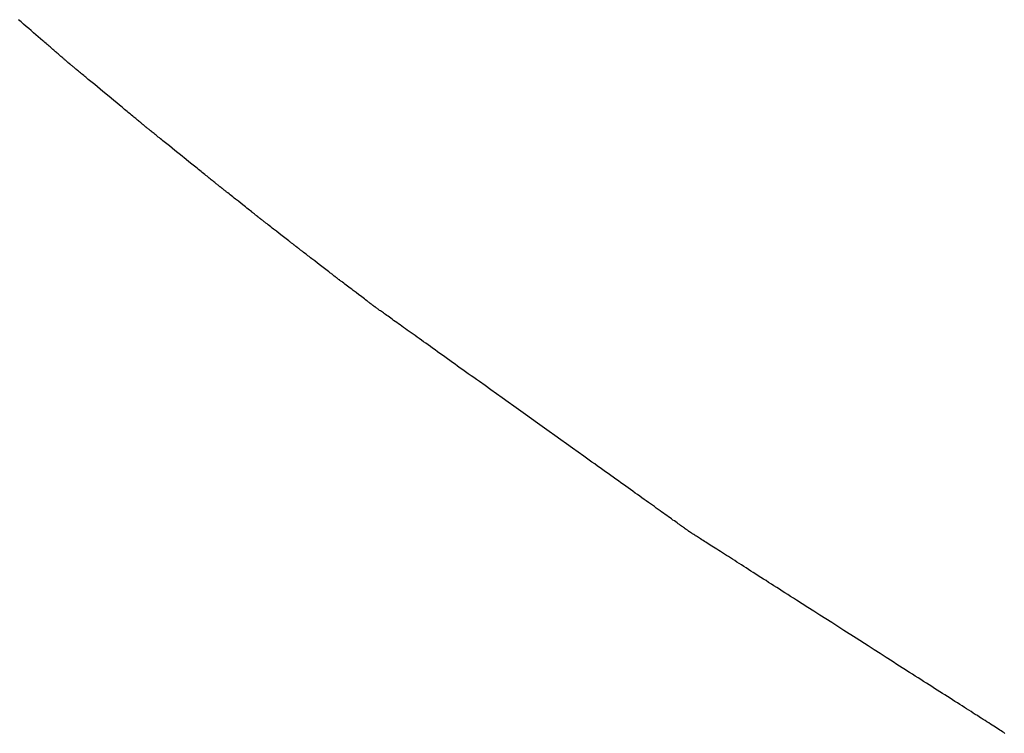
# Model space of a CAD drawing. Extents: x 40172 to 41231, y -14445 to -13988.
# Drawn here: x 40175 to 40176, y -14412 to -14411 of the extents above; entities that cross this region are included whole.
import ezdxf

# ---------------------------------------------------------------- set-up
doc = ezdxf.new("R2010")
doc.units = 0
doc.header["$MEASUREMENT"] = 0
doc.layers.add('VTCONT', color=1, linetype='CONTINUOUS')

# ---------------------------------------------------------------- blocks, each defined once
blk = doc.blocks.new('1')
at = {"layer": 'VTCONT'}
for p, q in [((40174.7322, -14411.2055), (40174.7295, -14411.2031)), ((40174.7349, -14411.2078), (40174.7322, -14411.2055)), ((40174.7375, -14411.2101), (40174.7349, -14411.2078)), ((40174.7402, -14411.2123), (40174.7375, -14411.2101)), ((40174.7427, -14411.2145), (40174.7402, -14411.2123)), ((40174.7453, -14411.2167), (40174.7427, -14411.2145)), ((40174.7477, -14411.2189), (40174.7453, -14411.2167)), ((40174.7502, -14411.2209), (40174.7477, -14411.2189)), ((40174.7525, -14411.223), (40174.7502, -14411.2209)), ((40174.7548, -14411.225), (40174.7525, -14411.223)), ((40174.756, -14411.2259), (40174.7548, -14411.225)), ((40174.7571, -14411.2269), (40174.756, -14411.2259)), ((40174.7582, -14411.2279), (40174.7571, -14411.2269)), ((40174.7593, -14411.2288), (40174.7582, -14411.2279)), ((40174.7603, -14411.2297), (40174.7593, -14411.2288)), ((40174.7614, -14411.2306), (40174.7603, -14411.2297)), ((40174.7624, -14411.2315), (40174.7614, -14411.2306)), ((40174.7634, -14411.2323), (40174.7624, -14411.2315)), ((40174.7644, -14411.2332), (40174.7634, -14411.2323)), ((40174.7654, -14411.234), (40174.7644, -14411.2332)), ((40174.7663, -14411.2348), (40174.7654, -14411.234)), ((40174.7672, -14411.2356), (40174.7663, -14411.2348)), ((40174.7681, -14411.2364), (40174.7672, -14411.2356)), ((40174.769, -14411.2372), (40174.7681, -14411.2364)), ((40174.7699, -14411.2379), (40174.769, -14411.2372)), ((40174.7707, -14411.2386), (40174.7699, -14411.2379)), ((40174.7715, -14411.2394), (40174.7707, -14411.2386)), ((40174.7723, -14411.24), (40174.7715, -14411.2394)), ((40174.7731, -14411.2407), (40174.7723, -14411.24)), ((40174.7738, -14411.2413), (40174.7731, -14411.2407)), ((40174.7745, -14411.242), (40174.7738, -14411.2413)), ((40174.7752, -14411.2425), (40174.7745, -14411.242)), ((40174.7759, -14411.2431), (40174.7752, -14411.2425)), ((40174.7765, -14411.2437), (40174.7759, -14411.2431)), ((40174.7772, -14411.2442), (40174.7765, -14411.2437)), ((40174.7777, -14411.2447), (40174.7772, -14411.2442)), ((40174.7783, -14411.2452), (40174.7777, -14411.2447)), ((40174.7788, -14411.2457), (40174.7783, -14411.2452)), ((40174.7793, -14411.2461), (40174.7788, -14411.2457)), ((40174.7798, -14411.2465), (40174.7793, -14411.2461)), ((40174.7803, -14411.2469), (40174.7798, -14411.2465)), ((40174.7807, -14411.2472), (40174.7803, -14411.2469)), ((40174.7811, -14411.2476), (40174.7807, -14411.2472)), ((40174.7814, -14411.2479), (40174.7811, -14411.2476)), ((40174.7817, -14411.2482), (40174.7814, -14411.2479)), ((40174.782, -14411.2484), (40174.7817, -14411.2482)), ((40174.7823, -14411.2486), (40174.782, -14411.2484)), ((40174.7825, -14411.2488), (40174.7823, -14411.2486)), ((40174.7827, -14411.249), (40174.7825, -14411.2488)), ((40174.7829, -14411.2491), (40174.7827, -14411.249)), ((40174.783, -14411.2492), (40174.7829, -14411.2491)), ((40174.7831, -14411.2493), (40174.783, -14411.2492)), ((40174.7832, -14411.2494), (40174.7831, -14411.2493)), ((40174.7832, -14411.2494), (40174.7832, -14411.2494)), ((40174.7833, -14411.2495), (40174.7832, -14411.2494)), ((40174.7832, -14411.2494), (40174.7832, -14411.2494)), ((40174.7832, -14411.2494), (40174.7832, -14411.2494)), ((40174.7834, -14411.2496), (40174.7833, -14411.2495)), ((40174.7833, -14411.2495), (40174.7833, -14411.2495)), ((40174.7835, -14411.2496), (40174.7834, -14411.2496)), ((40174.7836, -14411.2497), (40174.7835, -14411.2496)), ((40174.7837, -14411.2498), (40174.7836, -14411.2497)), ((40174.784, -14411.2501), (40174.7837, -14411.2498)), ((40174.7844, -14411.2504), (40174.784, -14411.2501)), ((40174.7848, -14411.2507), (40174.7844, -14411.2504)), ((40174.7853, -14411.2511), (40174.7848, -14411.2507)), ((40174.7858, -14411.2516), (40174.7853, -14411.2511)), ((40174.7864, -14411.2521), (40174.7858, -14411.2516)), ((40174.7871, -14411.2526), (40174.7864, -14411.2521)), ((40174.7878, -14411.2532), (40174.7871, -14411.2526)), ((40174.7886, -14411.2539), (40174.7878, -14411.2532)), ((40174.7894, -14411.2545), (40174.7886, -14411.2539)), ((40174.7902, -14411.2552), (40174.7894, -14411.2545)), ((40174.7911, -14411.256), (40174.7902, -14411.2552)), ((40174.7921, -14411.2568), (40174.7911, -14411.256)), ((40174.7931, -14411.2576), (40174.7921, -14411.2568)), ((40174.7941, -14411.2584), (40174.7931, -14411.2576)), ((40174.7951, -14411.2593), (40174.7941, -14411.2584)), ((40174.7962, -14411.2602), (40174.7951, -14411.2593)), ((40174.7974, -14411.2612), (40174.7962, -14411.2602)), ((40174.7986, -14411.2621), (40174.7974, -14411.2612)), ((40174.7998, -14411.2631), (40174.7986, -14411.2621)), ((40174.801, -14411.2642), (40174.7998, -14411.2631)), ((40174.8022, -14411.2652), (40174.801, -14411.2642)), ((40174.8035, -14411.2663), (40174.8022, -14411.2652)), ((40174.8048, -14411.2673), (40174.8035, -14411.2663)), ((40174.8062, -14411.2684), (40174.8048, -14411.2673)), ((40174.8075, -14411.2696), (40174.8062, -14411.2684)), ((40174.8089, -14411.2707), (40174.8075, -14411.2696)), ((40174.8117, -14411.273), (40174.8089, -14411.2707)), ((40174.8145, -14411.2754), (40174.8117, -14411.273)), ((40174.8174, -14411.2777), (40174.8145, -14411.2754)), ((40174.8203, -14411.2801), (40174.8174, -14411.2777)), ((40174.8261, -14411.2849), (40174.8203, -14411.2801)), ((40174.8289, -14411.2873), (40174.8261, -14411.2849)), ((40174.8318, -14411.2897), (40174.8289, -14411.2873)), ((40174.8346, -14411.292), (40174.8318, -14411.2897)), ((40174.836, -14411.2932), (40174.8346, -14411.292)), ((40174.8373, -14411.2943), (40174.836, -14411.2932)), ((40174.8387, -14411.2954), (40174.8373, -14411.2943)), ((40174.84, -14411.2965), (40174.8387, -14411.2954)), ((40174.8413, -14411.2976), (40174.84, -14411.2965)), ((40174.8425, -14411.2986), (40174.8413, -14411.2976)), ((40174.8438, -14411.2996), (40174.8425, -14411.2986)), ((40174.845, -14411.3007), (40174.8438, -14411.2996)), ((40174.8462, -14411.3016), (40174.845, -14411.3007)), ((40174.8473, -14411.3026), (40174.8462, -14411.3016)), ((40174.8485, -14411.3035), (40174.8473, -14411.3026)), ((40174.8495, -14411.3044), (40174.8485, -14411.3035)), ((40174.8506, -14411.3053), (40174.8495, -14411.3044)), ((40174.8516, -14411.3061), (40174.8506, -14411.3053)), ((40174.8526, -14411.3069), (40174.8516, -14411.3061)), ((40174.8535, -14411.3077), (40174.8526, -14411.3069)), ((40174.8544, -14411.3084), (40174.8535, -14411.3077)), ((40174.8552, -14411.3091), (40174.8544, -14411.3084)), ((40174.856, -14411.3098), (40174.8552, -14411.3091)), ((40174.8567, -14411.3104), (40174.856, -14411.3098)), ((40174.8574, -14411.3109), (40174.8567, -14411.3104)), ((40174.858, -14411.3114), (40174.8574, -14411.3109)), ((40174.8586, -14411.3119), (40174.858, -14411.3114)), ((40174.8591, -14411.3124), (40174.8586, -14411.3119)), ((40174.8596, -14411.3127), (40174.8591, -14411.3124)), ((40174.86, -14411.3131), (40174.8596, -14411.3127)), ((40174.8603, -14411.3133), (40174.86, -14411.3131)), ((40174.8606, -14411.3136), (40174.8603, -14411.3133)), ((40174.8607, -14411.3137), (40174.8606, -14411.3136)), ((40174.8608, -14411.3137), (40174.8607, -14411.3137)), ((40174.8609, -14411.3138), (40174.8608, -14411.3137)), ((40174.861, -14411.3139), (40174.8609, -14411.3138)), ((40174.8609, -14411.3138), (40174.8609, -14411.3138)), ((40174.8611, -14411.314), (40174.861, -14411.3139)), ((40174.861, -14411.3139), (40174.861, -14411.3139)), ((40174.861, -14411.3139), (40174.861, -14411.3139)), ((40174.861, -14411.3139), (40174.861, -14411.3139)), ((40174.8612, -14411.3141), (40174.8611, -14411.314)), ((40174.8611, -14411.314), (40174.8611, -14411.314)), ((40174.8613, -14411.3142), (40174.8612, -14411.3141)), ((40174.8614, -14411.3143), (40174.8613, -14411.3142)), ((40174.8617, -14411.3145), (40174.8614, -14411.3143)), ((40174.8621, -14411.3148), (40174.8617, -14411.3145)), ((40174.8625, -14411.3151), (40174.8621, -14411.3148)), ((40174.863, -14411.3155), (40174.8625, -14411.3151)), ((40174.8635, -14411.3159), (40174.863, -14411.3155)), ((40174.8641, -14411.3164), (40174.8635, -14411.3159)), ((40174.8647, -14411.3169), (40174.8641, -14411.3164)), ((40174.8654, -14411.3175), (40174.8647, -14411.3169)), ((40174.8662, -14411.3181), (40174.8654, -14411.3175)), ((40174.867, -14411.3187), (40174.8662, -14411.3181)), ((40174.8678, -14411.3194), (40174.867, -14411.3187)), ((40174.8687, -14411.3202), (40174.8678, -14411.3194)), ((40174.8697, -14411.3209), (40174.8687, -14411.3202)), ((40174.8707, -14411.3217), (40174.8697, -14411.3209)), ((40174.8717, -14411.3225), (40174.8707, -14411.3217)), ((40174.8728, -14411.3234), (40174.8717, -14411.3225)), ((40174.8739, -14411.3243), (40174.8728, -14411.3234)), ((40174.875, -14411.3252), (40174.8739, -14411.3243)), ((40174.8762, -14411.3262), (40174.875, -14411.3252)), ((40174.8774, -14411.3271), (40174.8762, -14411.3262)), ((40174.8786, -14411.3281), (40174.8774, -14411.3271)), ((40174.8799, -14411.3292), (40174.8786, -14411.3281)), ((40174.8812, -14411.3302), (40174.8799, -14411.3292)), ((40174.8825, -14411.3313), (40174.8812, -14411.3302)), ((40174.8839, -14411.3323), (40174.8825, -14411.3313)), ((40174.8852, -14411.3334), (40174.8839, -14411.3323)), ((40174.8866, -14411.3345), (40174.8852, -14411.3334)), ((40174.8894, -14411.3368), (40174.8866, -14411.3345)), ((40174.8923, -14411.3391), (40174.8894, -14411.3368)), ((40174.8952, -14411.3415), (40174.8923, -14411.3391)), ((40174.8981, -14411.3438), (40174.8952, -14411.3415)), ((40174.904, -14411.3486), (40174.8981, -14411.3438)), ((40174.9069, -14411.3509), (40174.904, -14411.3486)), ((40174.9098, -14411.3533), (40174.9069, -14411.3509)), ((40174.9127, -14411.3556), (40174.9098, -14411.3533)), ((40174.9141, -14411.3567), (40174.9127, -14411.3556)), ((40174.9155, -14411.3578), (40174.9141, -14411.3567)), ((40174.9168, -14411.3589), (40174.9155, -14411.3578)), ((40174.9182, -14411.36), (40174.9168, -14411.3589)), ((40174.9195, -14411.3611), (40174.9182, -14411.36)), ((40174.9208, -14411.3621), (40174.9195, -14411.3611)), ((40174.9221, -14411.3631), (40174.9208, -14411.3621)), ((40174.9233, -14411.3641), (40174.9221, -14411.3631)), ((40174.9245, -14411.3651), (40174.9233, -14411.3641)), ((40174.9257, -14411.3661), (40174.9245, -14411.3651)), ((40174.9268, -14411.367), (40174.9257, -14411.3661)), ((40174.9279, -14411.3679), (40174.9268, -14411.367)), ((40174.929, -14411.3687), (40174.9279, -14411.3679)), ((40174.93, -14411.3696), (40174.929, -14411.3687)), ((40174.931, -14411.3704), (40174.93, -14411.3696)), ((40174.932, -14411.3711), (40174.931, -14411.3704)), ((40174.9329, -14411.3719), (40174.932, -14411.3711)), ((40174.9338, -14411.3726), (40174.9329, -14411.3719)), ((40174.9346, -14411.3732), (40174.9338, -14411.3726)), ((40174.9353, -14411.3738), (40174.9346, -14411.3732)), ((40174.936, -14411.3744), (40174.9353, -14411.3738)), ((40174.9367, -14411.3749), (40174.936, -14411.3744)), ((40174.9373, -14411.3754), (40174.9367, -14411.3749)), ((40174.9378, -14411.3758), (40174.9373, -14411.3754)), ((40174.9383, -14411.3762), (40174.9378, -14411.3758)), ((40174.9387, -14411.3766), (40174.9383, -14411.3762)), ((40174.9391, -14411.3769), (40174.9387, -14411.3766)), ((40174.9394, -14411.3771), (40174.9391, -14411.3769)), ((40174.9395, -14411.3772), (40174.9394, -14411.3771)), ((40174.9396, -14411.3773), (40174.9395, -14411.3772)), ((40174.9397, -14411.3774), (40174.9396, -14411.3773)), ((40174.9398, -14411.3774), (40174.9397, -14411.3774)), ((40174.9398, -14411.3775), (40174.9398, -14411.3774)), ((40174.9399, -14411.3775), (40174.9398, -14411.3775)), ((40174.94, -14411.3776), (40174.9399, -14411.3775)), ((40174.9399, -14411.3775), (40174.9399, -14411.3775)), ((40174.9399, -14411.3775), (40174.9399, -14411.3775)), ((40174.9401, -14411.3777), (40174.94, -14411.3776)), ((40174.9402, -14411.3778), (40174.9401, -14411.3777)), ((40174.9404, -14411.3779), (40174.9402, -14411.3778)), ((40174.9406, -14411.378), (40174.9404, -14411.3779)), ((40174.9408, -14411.3782), (40174.9406, -14411.378)), ((40174.9411, -14411.3784), (40174.9408, -14411.3782)), ((40174.9413, -14411.3787), (40174.9411, -14411.3784)), ((40174.9417, -14411.3789), (40174.9413, -14411.3787)), ((40174.942, -14411.3792), (40174.9417, -14411.3789)), ((40174.9424, -14411.3795), (40174.942, -14411.3792)), ((40174.9428, -14411.3798), (40174.9424, -14411.3795)), ((40174.9432, -14411.3801), (40174.9428, -14411.3798)), ((40174.9436, -14411.3805), (40174.9432, -14411.3801)), ((40174.9441, -14411.3809), (40174.9436, -14411.3805)), ((40174.9446, -14411.3812), (40174.9441, -14411.3809)), ((40174.9451, -14411.3816), (40174.9446, -14411.3812)), ((40174.9456, -14411.3821), (40174.9451, -14411.3816)), ((40174.9462, -14411.3825), (40174.9456, -14411.3821)), ((40174.9468, -14411.383), (40174.9462, -14411.3825)), ((40174.9473, -14411.3834), (40174.9468, -14411.383)), ((40174.9486, -14411.3844), (40174.9473, -14411.3834)), ((40174.9498, -14411.3854), (40174.9486, -14411.3844)), ((40174.9512, -14411.3865), (40174.9498, -14411.3854)), ((40174.9526, -14411.3876), (40174.9512, -14411.3865)), ((40174.954, -14411.3887), (40174.9526, -14411.3876)), ((40174.9554, -14411.3898), (40174.954, -14411.3887)), ((40174.9583, -14411.3921), (40174.9554, -14411.3898)), ((40174.9613, -14411.3945), (40174.9583, -14411.3921)), ((40174.9642, -14411.3968), (40174.9613, -14411.3945)), ((40174.9657, -14411.398), (40174.9642, -14411.3968)), ((40174.9671, -14411.3991), (40174.9657, -14411.398)), ((40174.9684, -14411.4002), (40174.9671, -14411.3991)), ((40174.9698, -14411.4012), (40174.9684, -14411.4002)), ((40174.971, -14411.4022), (40174.9698, -14411.4012)), ((40174.9723, -14411.4032), (40174.971, -14411.4022)), ((40174.9728, -14411.4036), (40174.9723, -14411.4032)), ((40174.9734, -14411.4041), (40174.9728, -14411.4036)), ((40174.9739, -14411.4045), (40174.9734, -14411.4041)), ((40174.9745, -14411.4049), (40174.9739, -14411.4045)), ((40174.975, -14411.4053), (40174.9745, -14411.4049)), ((40174.9755, -14411.4057), (40174.975, -14411.4053)), ((40174.9759, -14411.4061), (40174.9755, -14411.4057)), ((40174.9764, -14411.4064), (40174.9759, -14411.4061)), ((40174.9768, -14411.4068), (40174.9764, -14411.4064)), ((40174.9772, -14411.4071), (40174.9768, -14411.4068)), ((40174.9775, -14411.4074), (40174.9772, -14411.4071)), ((40174.9779, -14411.4076), (40174.9775, -14411.4074)), ((40174.9782, -14411.4079), (40174.9779, -14411.4076)), ((40174.9785, -14411.4081), (40174.9782, -14411.4079)), ((40174.9787, -14411.4083), (40174.9785, -14411.4081)), ((40174.9789, -14411.4085), (40174.9787, -14411.4083)), ((40174.9791, -14411.4086), (40174.9789, -14411.4085)), ((40174.9793, -14411.4088), (40174.9791, -14411.4086)), ((40174.9794, -14411.4089), (40174.9793, -14411.4088)), ((40174.9795, -14411.4089), (40174.9794, -14411.4089)), ((40174.9796, -14411.409), (40174.9795, -14411.4089)), ((40174.9797, -14411.4091), (40174.9796, -14411.409)), ((40174.9796, -14411.409), (40174.9796, -14411.409)), ((40174.9796, -14411.409), (40174.9796, -14411.409)), ((40174.9799, -14411.4092), (40174.9797, -14411.4091)), ((40174.9797, -14411.4091), (40174.9797, -14411.4091)), ((40174.98, -14411.4093), (40174.9799, -14411.4092)), ((40174.9802, -14411.4095), (40174.98, -14411.4093)), ((40174.9804, -14411.4097), (40174.9802, -14411.4095)), ((40174.9807, -14411.4099), (40174.9804, -14411.4097)), ((40174.981, -14411.4101), (40174.9807, -14411.4099)), ((40174.9813, -14411.4103), (40174.981, -14411.4101)), ((40174.9816, -14411.4106), (40174.9813, -14411.4103)), ((40174.982, -14411.4109), (40174.9816, -14411.4106)), ((40174.9824, -14411.4112), (40174.982, -14411.4109)), ((40174.9828, -14411.4115), (40174.9824, -14411.4112)), ((40174.9832, -14411.4118), (40174.9828, -14411.4115)), ((40174.9837, -14411.4122), (40174.9832, -14411.4118)), ((40174.9842, -14411.4126), (40174.9837, -14411.4122)), ((40174.9847, -14411.413), (40174.9842, -14411.4126)), ((40174.9852, -14411.4134), (40174.9847, -14411.413)), ((40174.9858, -14411.4138), (40174.9852, -14411.4134)), ((40174.9863, -14411.4143), (40174.9858, -14411.4138)), ((40174.9869, -14411.4147), (40174.9863, -14411.4143)), ((40174.9881, -14411.4157), (40174.9869, -14411.4147)), ((40174.9894, -14411.4167), (40174.9881, -14411.4157)), ((40174.9908, -14411.4177), (40174.9894, -14411.4167)), ((40174.9921, -14411.4188), (40174.9908, -14411.4177)), ((40174.9935, -14411.4199), (40174.9921, -14411.4188)), ((40174.995, -14411.421), (40174.9935, -14411.4199)), ((40174.9979, -14411.4233), (40174.995, -14411.421)), ((40175.0009, -14411.4256), (40174.9979, -14411.4233)), ((40175.0039, -14411.428), (40175.0009, -14411.4256)), ((40175.0053, -14411.4291), (40175.0039, -14411.428)), ((40175.0068, -14411.4302), (40175.0053, -14411.4291)), ((40175.0081, -14411.4313), (40175.0068, -14411.4302)), ((40175.0095, -14411.4323), (40175.0081, -14411.4313)), ((40175.0108, -14411.4333), (40175.0095, -14411.4323)), ((40175.012, -14411.4343), (40175.0108, -14411.4333)), ((40175.0126, -14411.4348), (40175.012, -14411.4343)), ((40175.0132, -14411.4352), (40175.0126, -14411.4348)), ((40175.0137, -14411.4356), (40175.0132, -14411.4352)), ((40175.0143, -14411.4361), (40175.0137, -14411.4356)), ((40175.0148, -14411.4365), (40175.0143, -14411.4361)), ((40175.0153, -14411.4368), (40175.0148, -14411.4365)), ((40175.0158, -14411.4372), (40175.0153, -14411.4368)), ((40175.0162, -14411.4376), (40175.0158, -14411.4372)), ((40175.0166, -14411.4379), (40175.0162, -14411.4376)), ((40175.017, -14411.4382), (40175.0166, -14411.4379)), ((40175.0174, -14411.4385), (40175.017, -14411.4382)), ((40175.0178, -14411.4388), (40175.0174, -14411.4385)), ((40175.0181, -14411.439), (40175.0178, -14411.4388)), ((40175.0184, -14411.4393), (40175.0181, -14411.439)), ((40175.0186, -14411.4395), (40175.0184, -14411.4393)), ((40175.0189, -14411.4396), (40175.0186, -14411.4395)), ((40175.0191, -14411.4398), (40175.0189, -14411.4396)), ((40175.0192, -14411.4399), (40175.0191, -14411.4398)), ((40175.0194, -14411.44), (40175.0192, -14411.4399)), ((40175.0195, -14411.4401), (40175.0194, -14411.44)), ((40175.0195, -14411.4402), (40175.0195, -14411.4401)), ((40175.0196, -14411.4402), (40175.0195, -14411.4402)), ((40175.0197, -14411.4403), (40175.0196, -14411.4402)), ((40175.0196, -14411.4402), (40175.0196, -14411.4402)), ((40175.0196, -14411.4402), (40175.0196, -14411.4402)), ((40175.0198, -14411.4404), (40175.0197, -14411.4403)), ((40175.02, -14411.4405), (40175.0198, -14411.4404)), ((40175.0201, -14411.4406), (40175.02, -14411.4405)), ((40175.0204, -14411.4408), (40175.0201, -14411.4406)), ((40175.0206, -14411.441), (40175.0204, -14411.4408)), ((40175.0209, -14411.4412), (40175.0206, -14411.441)), ((40175.0212, -14411.4414), (40175.0209, -14411.4412)), ((40175.0215, -14411.4417), (40175.0212, -14411.4414)), ((40175.0219, -14411.442), (40175.0215, -14411.4417)), ((40175.0223, -14411.4423), (40175.0219, -14411.442)), ((40175.0227, -14411.4426), (40175.0223, -14411.4423)), ((40175.0231, -14411.4429), (40175.0227, -14411.4426)), ((40175.0236, -14411.4433), (40175.0231, -14411.4429)), ((40175.024, -14411.4436), (40175.0236, -14411.4433)), ((40175.0245, -14411.444), (40175.024, -14411.4436)), ((40175.0251, -14411.4444), (40175.0245, -14411.444)), ((40175.0256, -14411.4448), (40175.0251, -14411.4444)), ((40175.0262, -14411.4453), (40175.0256, -14411.4448)), ((40175.0268, -14411.4457), (40175.0262, -14411.4453)), ((40175.028, -14411.4467), (40175.0268, -14411.4457)), ((40175.0292, -14411.4476), (40175.028, -14411.4467)), ((40175.0306, -14411.4487), (40175.0292, -14411.4476)), ((40175.0319, -14411.4497), (40175.0306, -14411.4487)), ((40175.0334, -14411.4508), (40175.0319, -14411.4497)), ((40175.0348, -14411.4519), (40175.0334, -14411.4508)), ((40175.0378, -14411.4542), (40175.0348, -14411.4519)), ((40175.0407, -14411.4565), (40175.0378, -14411.4542)), ((40175.0437, -14411.4588), (40175.0407, -14411.4565)), ((40175.0452, -14411.4599), (40175.0437, -14411.4588)), ((40175.0466, -14411.461), (40175.0452, -14411.4599)), ((40175.048, -14411.4621), (40175.0466, -14411.461)), ((40175.0494, -14411.4631), (40175.048, -14411.4621)), ((40175.0507, -14411.4641), (40175.0494, -14411.4631)), ((40175.0519, -14411.4651), (40175.0507, -14411.4641)), ((40175.0525, -14411.4656), (40175.0519, -14411.4651)), ((40175.0531, -14411.466), (40175.0525, -14411.4656)), ((40175.0536, -14411.4664), (40175.0531, -14411.466)), ((40175.0542, -14411.4669), (40175.0536, -14411.4664)), ((40175.0547, -14411.4673), (40175.0542, -14411.4669)), ((40175.0552, -14411.4677), (40175.0547, -14411.4673)), ((40175.0557, -14411.468), (40175.0552, -14411.4677)), ((40175.0562, -14411.4684), (40175.0557, -14411.468)), ((40175.0566, -14411.4687), (40175.0562, -14411.4684)), ((40175.057, -14411.469), (40175.0566, -14411.4687)), ((40175.0574, -14411.4693), (40175.057, -14411.469)), ((40175.0577, -14411.4696), (40175.0574, -14411.4693)), ((40175.0581, -14411.4699), (40175.0577, -14411.4696)), ((40175.0584, -14411.4701), (40175.0581, -14411.4699)), ((40175.0587, -14411.4703), (40175.0584, -14411.4701)), ((40175.0589, -14411.4705), (40175.0587, -14411.4703)), ((40175.0591, -14411.4707), (40175.0589, -14411.4705)), ((40175.0593, -14411.4708), (40175.0591, -14411.4707)), ((40175.0594, -14411.4709), (40175.0593, -14411.4708)), ((40175.0596, -14411.471), (40175.0594, -14411.4709)), ((40175.0596, -14411.4711), (40175.0596, -14411.471)), ((40175.0597, -14411.4711), (40175.0596, -14411.4711)), ((40175.0598, -14411.4712), (40175.0597, -14411.4711)), ((40175.0597, -14411.4711), (40175.0597, -14411.4711)), ((40175.0597, -14411.4711), (40175.0597, -14411.4711)), ((40175.0599, -14411.4713), (40175.0598, -14411.4712)), ((40175.06, -14411.4714), (40175.0599, -14411.4713)), ((40175.0602, -14411.4715), (40175.06, -14411.4714)), ((40175.0604, -14411.4716), (40175.0602, -14411.4715)), ((40175.0606, -14411.4718), (40175.0604, -14411.4716)), ((40175.0609, -14411.472), (40175.0606, -14411.4718)), ((40175.0612, -14411.4722), (40175.0609, -14411.472)), ((40175.0615, -14411.4725), (40175.0612, -14411.4722)), ((40175.0619, -14411.4728), (40175.0615, -14411.4725)), ((40175.0622, -14411.473), (40175.0619, -14411.4728)), ((40175.0626, -14411.4734), (40175.0622, -14411.473)), ((40175.0631, -14411.4737), (40175.0626, -14411.4734)), ((40175.0635, -14411.474), (40175.0631, -14411.4737)), ((40175.064, -14411.4744), (40175.0635, -14411.474)), ((40175.0645, -14411.4748), (40175.064, -14411.4744)), ((40175.065, -14411.4752), (40175.0645, -14411.4748)), ((40175.0656, -14411.4756), (40175.065, -14411.4752)), ((40175.0661, -14411.476), (40175.0656, -14411.4756)), ((40175.0667, -14411.4764), (40175.0661, -14411.476)), ((40175.0679, -14411.4774), (40175.0667, -14411.4764)), ((40175.0692, -14411.4783), (40175.0679, -14411.4774)), ((40175.0705, -14411.4793), (40175.0692, -14411.4783)), ((40175.0719, -14411.4804), (40175.0705, -14411.4793)), ((40175.0733, -14411.4815), (40175.0719, -14411.4804)), ((40175.0747, -14411.4826), (40175.0733, -14411.4815)), ((40175.0762, -14411.4837), (40175.0747, -14411.4826)), ((40175.0777, -14411.4848), (40175.0762, -14411.4837)), ((40175.0807, -14411.4871), (40175.0777, -14411.4848)), ((40175.0837, -14411.4894), (40175.0807, -14411.4871)), ((40175.0852, -14411.4905), (40175.0837, -14411.4894)), ((40175.0866, -14411.4916), (40175.0852, -14411.4905)), ((40175.088, -14411.4927), (40175.0866, -14411.4916)), ((40175.0894, -14411.4937), (40175.088, -14411.4927)), ((40175.0907, -14411.4947), (40175.0894, -14411.4937)), ((40175.092, -14411.4957), (40175.0907, -14411.4947)), ((40175.0926, -14411.4962), (40175.092, -14411.4957)), ((40175.0932, -14411.4966), (40175.0926, -14411.4962)), ((40175.0937, -14411.497), (40175.0932, -14411.4966)), ((40175.0943, -14411.4975), (40175.0937, -14411.497)), ((40175.0948, -14411.4979), (40175.0943, -14411.4975)), ((40175.0953, -14411.4983), (40175.0948, -14411.4979)), ((40175.0958, -14411.4986), (40175.0953, -14411.4983)), ((40175.0963, -14411.499), (40175.0958, -14411.4986)), ((40175.0967, -14411.4993), (40175.0963, -14411.499)), ((40175.0972, -14411.4997), (40175.0967, -14411.4993)), ((40175.0976, -14411.5), (40175.0972, -14411.4997)), ((40175.0979, -14411.5002), (40175.0976, -14411.5)), ((40175.0983, -14411.5005), (40175.0979, -14411.5002)), ((40175.0986, -14411.5007), (40175.0983, -14411.5005)), ((40175.0989, -14411.5009), (40175.0986, -14411.5007)), ((40175.0991, -14411.5011), (40175.0989, -14411.5009)), ((40175.0993, -14411.5013), (40175.0991, -14411.5011)), ((40175.0995, -14411.5015), (40175.0993, -14411.5013)), ((40175.0997, -14411.5016), (40175.0995, -14411.5015)), ((40175.0998, -14411.5017), (40175.0997, -14411.5016)), ((40175.0999, -14411.5017), (40175.0998, -14411.5017)), ((40175.1, -14411.5018), (40175.0999, -14411.5017)), ((40175.1001, -14411.5019), (40175.1, -14411.5018)), ((40175.1, -14411.5018), (40175.1, -14411.5018)), ((40175.1, -14411.5018), (40175.1, -14411.5018)), ((40175.1, -14411.5018), (40175.1, -14411.5018)), ((40175.1002, -14411.502), (40175.1001, -14411.5019)), ((40175.1001, -14411.5019), (40175.1001, -14411.5019)), ((40175.1003, -14411.502), (40175.1002, -14411.502)), ((40175.1005, -14411.5021), (40175.1003, -14411.502)), ((40175.1006, -14411.5022), (40175.1005, -14411.5021)), ((40175.1008, -14411.5023), (40175.1006, -14411.5022)), ((40175.1009, -14411.5025), (40175.1008, -14411.5023)), ((40175.1011, -14411.5026), (40175.1009, -14411.5025)), ((40175.1013, -14411.5028), (40175.1011, -14411.5026)), ((40175.1016, -14411.5029), (40175.1013, -14411.5028)), ((40175.1018, -14411.5031), (40175.1016, -14411.5029)), ((40175.1024, -14411.5035), (40175.1018, -14411.5031)), ((40175.103, -14411.5039), (40175.1024, -14411.5035)), ((40175.1037, -14411.5044), (40175.103, -14411.5039)), ((40175.1044, -14411.505), (40175.1037, -14411.5044)), ((40175.1052, -14411.5056), (40175.1044, -14411.505)), ((40175.1061, -14411.5062), (40175.1052, -14411.5056)), ((40175.1071, -14411.5069), (40175.1061, -14411.5062)), ((40175.1081, -14411.5076), (40175.1071, -14411.5069)), ((40175.1091, -14411.5083), (40175.1081, -14411.5076)), ((40175.1103, -14411.5092), (40175.1091, -14411.5083)), ((40175.1115, -14411.51), (40175.1103, -14411.5092)), ((40175.1127, -14411.5109), (40175.1115, -14411.51)), ((40175.114, -14411.5118), (40175.1127, -14411.5109)), ((40175.1154, -14411.5128), (40175.114, -14411.5118)), ((40175.1168, -14411.5138), (40175.1154, -14411.5128)), ((40175.1183, -14411.5149), (40175.1168, -14411.5138)), ((40175.1198, -14411.516), (40175.1183, -14411.5149)), ((40175.1214, -14411.5171), (40175.1198, -14411.516)), ((40175.1231, -14411.5183), (40175.1214, -14411.5171)), ((40175.1247, -14411.5195), (40175.1231, -14411.5183)), ((40175.1265, -14411.5207), (40175.1247, -14411.5195)), ((40175.1283, -14411.522), (40175.1265, -14411.5207)), ((40175.1301, -14411.5233), (40175.1283, -14411.522)), ((40175.132, -14411.5247), (40175.1301, -14411.5233)), ((40175.1339, -14411.5261), (40175.132, -14411.5247)), ((40175.1359, -14411.5275), (40175.1339, -14411.5261)), ((40175.1379, -14411.5289), (40175.1359, -14411.5275)), ((40175.14, -14411.5304), (40175.1379, -14411.5289)), ((40175.1421, -14411.5319), (40175.14, -14411.5304)), ((40175.1443, -14411.5335), (40175.1421, -14411.5319)), ((40175.1465, -14411.535), (40175.1443, -14411.5335)), ((40175.1487, -14411.5366), (40175.1465, -14411.535)), ((40175.151, -14411.5383), (40175.1487, -14411.5366)), ((40175.1533, -14411.5399), (40175.151, -14411.5383)), ((40175.1556, -14411.5416), (40175.1533, -14411.5399)), ((40175.158, -14411.5433), (40175.1556, -14411.5416)), ((40175.1604, -14411.545), (40175.158, -14411.5433)), ((40175.1629, -14411.5468), (40175.1604, -14411.545)), ((40175.1654, -14411.5486), (40175.1629, -14411.5468)), ((40175.1679, -14411.5504), (40175.1654, -14411.5486)), ((40175.1705, -14411.5522), (40175.1679, -14411.5504)), ((40175.1731, -14411.554), (40175.1705, -14411.5522)), ((40175.1757, -14411.5559), (40175.1731, -14411.554)), ((40175.1783, -14411.5578), (40175.1757, -14411.5559)), ((40175.181, -14411.5597), (40175.1783, -14411.5578)), ((40175.1837, -14411.5616), (40175.181, -14411.5597)), ((40175.1864, -14411.5636), (40175.1837, -14411.5616)), ((40175.1891, -14411.5656), (40175.1864, -14411.5636)), ((40175.1919, -14411.5675), (40175.1891, -14411.5656)), ((40175.1947, -14411.5695), (40175.1919, -14411.5675)), ((40175.1975, -14411.5716), (40175.1947, -14411.5695)), ((40175.2004, -14411.5736), (40175.1975, -14411.5716)), ((40175.2032, -14411.5756), (40175.2004, -14411.5736)), ((40175.2061, -14411.5777), (40175.2032, -14411.5756)), ((40175.209, -14411.5798), (40175.2061, -14411.5777)), ((40175.2149, -14411.5839), (40175.209, -14411.5798)), ((40175.2208, -14411.5882), (40175.2149, -14411.5839)), ((40175.2267, -14411.5924), (40175.2208, -14411.5882)), ((40175.2327, -14411.5967), (40175.2267, -14411.5924)), ((40175.2388, -14411.601), (40175.2327, -14411.5967)), ((40175.2448, -14411.6054), (40175.2388, -14411.601)), ((40175.2571, -14411.6141), (40175.2448, -14411.6054)), ((40175.2693, -14411.6229), (40175.2571, -14411.6141)), ((40175.2815, -14411.6316), (40175.2693, -14411.6229)), ((40175.2876, -14411.636), (40175.2815, -14411.6316)), ((40175.2937, -14411.6403), (40175.2876, -14411.636)), ((40175.2997, -14411.6446), (40175.2937, -14411.6403)), ((40175.3057, -14411.6489), (40175.2997, -14411.6446)), ((40175.3116, -14411.6531), (40175.3057, -14411.6489)), ((40175.3175, -14411.6573), (40175.3116, -14411.6531)), ((40175.3204, -14411.6594), (40175.3175, -14411.6573)), ((40175.3233, -14411.6614), (40175.3204, -14411.6594)), ((40175.3261, -14411.6635), (40175.3233, -14411.6614)), ((40175.329, -14411.6655), (40175.3261, -14411.6635)), ((40175.3318, -14411.6676), (40175.329, -14411.6655)), ((40175.3346, -14411.6696), (40175.3318, -14411.6676)), ((40175.3374, -14411.6716), (40175.3346, -14411.6696)), ((40175.3402, -14411.6735), (40175.3374, -14411.6716)), ((40175.3429, -14411.6755), (40175.3402, -14411.6735)), ((40175.3456, -14411.6774), (40175.3429, -14411.6755)), ((40175.3483, -14411.6793), (40175.3456, -14411.6774)), ((40175.3509, -14411.6812), (40175.3483, -14411.6793)), ((40175.3536, -14411.6831), (40175.3509, -14411.6812)), ((40175.3562, -14411.685), (40175.3536, -14411.6831)), ((40175.3588, -14411.6868), (40175.3562, -14411.685)), ((40175.3613, -14411.6886), (40175.3588, -14411.6868)), ((40175.3638, -14411.6904), (40175.3613, -14411.6886)), ((40175.3663, -14411.6922), (40175.3638, -14411.6904)), ((40175.3687, -14411.6939), (40175.3663, -14411.6922)), ((40175.3711, -14411.6957), (40175.3687, -14411.6939)), ((40175.3735, -14411.6974), (40175.3711, -14411.6957)), ((40175.3758, -14411.699), (40175.3735, -14411.6974)), ((40175.3781, -14411.7007), (40175.3758, -14411.699)), ((40175.3804, -14411.7023), (40175.3781, -14411.7007)), ((40175.3826, -14411.7039), (40175.3804, -14411.7023)), ((40175.3848, -14411.7054), (40175.3826, -14411.7039)), ((40175.3869, -14411.707), (40175.3848, -14411.7054)), ((40175.389, -14411.7084), (40175.3869, -14411.707)), ((40175.391, -14411.7099), (40175.389, -14411.7084)), ((40175.393, -14411.7113), (40175.391, -14411.7099)), ((40175.395, -14411.7127), (40175.393, -14411.7113)), ((40175.3969, -14411.7141), (40175.395, -14411.7127)), ((40175.3988, -14411.7155), (40175.3969, -14411.7141)), ((40175.4006, -14411.7167), (40175.3988, -14411.7155)), ((40175.4024, -14411.718), (40175.4006, -14411.7167)), ((40175.4041, -14411.7192), (40175.4024, -14411.718)), ((40175.4058, -14411.7204), (40175.4041, -14411.7192)), ((40175.4074, -14411.7216), (40175.4058, -14411.7204)), ((40175.4089, -14411.7227), (40175.4074, -14411.7216)), ((40175.4104, -14411.7238), (40175.4089, -14411.7227)), ((40175.4119, -14411.7248), (40175.4104, -14411.7238)), ((40175.4133, -14411.7258), (40175.4119, -14411.7248)), ((40175.4146, -14411.7268), (40175.4133, -14411.7258)), ((40175.4159, -14411.7277), (40175.4146, -14411.7268)), ((40175.4171, -14411.7286), (40175.4159, -14411.7277)), ((40175.4183, -14411.7294), (40175.4171, -14411.7286)), ((40175.4194, -14411.7302), (40175.4183, -14411.7294)), ((40175.4205, -14411.7309), (40175.4194, -14411.7302)), ((40175.4214, -14411.7316), (40175.4205, -14411.7309)), ((40175.4224, -14411.7323), (40175.4214, -14411.7316)), ((40175.4232, -14411.7329), (40175.4224, -14411.7323)), ((40175.424, -14411.7335), (40175.4232, -14411.7329)), ((40175.4247, -14411.734), (40175.424, -14411.7335)), ((40175.4254, -14411.7345), (40175.4247, -14411.734)), ((40175.426, -14411.7349), (40175.4254, -14411.7345)), ((40175.4262, -14411.7351), (40175.426, -14411.7349)), ((40175.4265, -14411.7352), (40175.4262, -14411.7351)), ((40175.4267, -14411.7354), (40175.4265, -14411.7352)), ((40175.4269, -14411.7356), (40175.4267, -14411.7354)), ((40175.4271, -14411.7357), (40175.4269, -14411.7356)), ((40175.4273, -14411.7358), (40175.4271, -14411.7357)), ((40175.4275, -14411.736), (40175.4273, -14411.7358)), ((40175.4276, -14411.7361), (40175.4275, -14411.736)), ((40175.4277, -14411.7361), (40175.4276, -14411.7361)), ((40175.4278, -14411.7362), (40175.4277, -14411.7361)), ((40175.4279, -14411.7363), (40175.4278, -14411.7362)), ((40175.428, -14411.7363), (40175.4279, -14411.7363)), ((40175.428, -14411.7364), (40175.428, -14411.7363)), ((40175.4281, -14411.7364), (40175.428, -14411.7364)), ((40175.4282, -14411.7364), (40175.4281, -14411.7364)), ((40175.4281, -14411.7364), (40175.4281, -14411.7364)), ((40175.4281, -14411.7364), (40175.4281, -14411.7364)), ((40175.4282, -14411.7365), (40175.4282, -14411.7364)), ((40175.4283, -14411.7365), (40175.4282, -14411.7365)), ((40175.4284, -14411.7366), (40175.4283, -14411.7365)), ((40175.4285, -14411.7367), (40175.4284, -14411.7366)), ((40175.4287, -14411.7368), (40175.4285, -14411.7367)), ((40175.4288, -14411.7369), (40175.4287, -14411.7368)), ((40175.429, -14411.737), (40175.4288, -14411.7369)), ((40175.4292, -14411.7371), (40175.429, -14411.737)), ((40175.4294, -14411.7373), (40175.4292, -14411.7371)), ((40175.4297, -14411.7374), (40175.4294, -14411.7373)), ((40175.4299, -14411.7376), (40175.4297, -14411.7374)), ((40175.4302, -14411.7377), (40175.4299, -14411.7376)), ((40175.4308, -14411.7381), (40175.4302, -14411.7377)), ((40175.4314, -14411.7385), (40175.4308, -14411.7381)), ((40175.4322, -14411.739), (40175.4314, -14411.7385)), ((40175.433, -14411.7395), (40175.4322, -14411.739)), ((40175.4338, -14411.7401), (40175.433, -14411.7395)), ((40175.4348, -14411.7407), (40175.4338, -14411.7401)), ((40175.4358, -14411.7413), (40175.4348, -14411.7407)), ((40175.4368, -14411.742), (40175.4358, -14411.7413)), ((40175.438, -14411.7427), (40175.4368, -14411.742)), ((40175.4391, -14411.7435), (40175.438, -14411.7427)), ((40175.4404, -14411.7443), (40175.4391, -14411.7435)), ((40175.4417, -14411.7451), (40175.4404, -14411.7443)), ((40175.4431, -14411.746), (40175.4417, -14411.7451)), ((40175.4445, -14411.7469), (40175.4431, -14411.746)), ((40175.446, -14411.7479), (40175.4445, -14411.7469)), ((40175.4476, -14411.7488), (40175.446, -14411.7479)), ((40175.4492, -14411.7499), (40175.4476, -14411.7488)), ((40175.4508, -14411.7509), (40175.4492, -14411.7499)), ((40175.4525, -14411.752), (40175.4508, -14411.7509)), ((40175.4543, -14411.7531), (40175.4525, -14411.752)), ((40175.4561, -14411.7543), (40175.4543, -14411.7531)), ((40175.458, -14411.7555), (40175.4561, -14411.7543)), ((40175.4599, -14411.7567), (40175.458, -14411.7555)), ((40175.4618, -14411.758), (40175.4599, -14411.7567)), ((40175.4639, -14411.7593), (40175.4618, -14411.758)), ((40175.4659, -14411.7606), (40175.4639, -14411.7593)), ((40175.468, -14411.7619), (40175.4659, -14411.7606)), ((40175.4702, -14411.7633), (40175.468, -14411.7619)), ((40175.4724, -14411.7647), (40175.4702, -14411.7633)), ((40175.4746, -14411.7661), (40175.4724, -14411.7647)), ((40175.4769, -14411.7676), (40175.4746, -14411.7661)), ((40175.4792, -14411.7691), (40175.4769, -14411.7676)), ((40175.4816, -14411.7706), (40175.4792, -14411.7691)), ((40175.484, -14411.7721), (40175.4816, -14411.7706)), ((40175.4864, -14411.7737), (40175.484, -14411.7721)), ((40175.4889, -14411.7753), (40175.4864, -14411.7737)), ((40175.4914, -14411.7769), (40175.4889, -14411.7753)), ((40175.4939, -14411.7785), (40175.4914, -14411.7769)), ((40175.4965, -14411.7801), (40175.4939, -14411.7785)), ((40175.4991, -14411.7818), (40175.4965, -14411.7801)), ((40175.5018, -14411.7835), (40175.4991, -14411.7818)), ((40175.5044, -14411.7852), (40175.5018, -14411.7835)), ((40175.5072, -14411.7869), (40175.5044, -14411.7852)), ((40175.5099, -14411.7887), (40175.5072, -14411.7869)), ((40175.5127, -14411.7905), (40175.5099, -14411.7887)), ((40175.5154, -14411.7922), (40175.5127, -14411.7905)), ((40175.5183, -14411.794), (40175.5154, -14411.7922)), ((40175.5211, -14411.7959), (40175.5183, -14411.794)), ((40175.524, -14411.7977), (40175.5211, -14411.7959)), ((40175.5269, -14411.7995), (40175.524, -14411.7977)), ((40175.5298, -14411.8014), (40175.5269, -14411.7995)), ((40175.5327, -14411.8033), (40175.5298, -14411.8014)), ((40175.5357, -14411.8052), (40175.5327, -14411.8033)), ((40175.5387, -14411.8071), (40175.5357, -14411.8052)), ((40175.5447, -14411.8109), (40175.5387, -14411.8071)), ((40175.5507, -14411.8148), (40175.5447, -14411.8109)), ((40175.5569, -14411.8187), (40175.5507, -14411.8148)), ((40175.563, -14411.8227), (40175.5569, -14411.8187)), ((40175.5693, -14411.8266), (40175.563, -14411.8227)), ((40175.5755, -14411.8306), (40175.5693, -14411.8266)), ((40175.5818, -14411.8347), (40175.5755, -14411.8306)), ((40175.5881, -14411.8387), (40175.5818, -14411.8347)), ((40175.6008, -14411.8468), (40175.5881, -14411.8387)), ((40175.6134, -14411.8548), (40175.6008, -14411.8468)), ((40175.6197, -14411.8588), (40175.6134, -14411.8548)), ((40175.6259, -14411.8628), (40175.6197, -14411.8588)), ((40175.6321, -14411.8668), (40175.6259, -14411.8628)), ((40175.6383, -14411.8708), (40175.6321, -14411.8668)), ((40175.6444, -14411.8747), (40175.6383, -14411.8708)), ((40175.6505, -14411.8786), (40175.6444, -14411.8747)), ((40175.6565, -14411.8824), (40175.6505, -14411.8786)), ((40175.6595, -14411.8843), (40175.6565, -14411.8824)), ((40175.6624, -14411.8862), (40175.6595, -14411.8843)), ((40175.6654, -14411.8881), (40175.6624, -14411.8862)), ((40175.6683, -14411.8899), (40175.6654, -14411.8881)), ((40175.6711, -14411.8918), (40175.6683, -14411.8899)), ((40175.674, -14411.8936), (40175.6711, -14411.8918)), ((40175.6769, -14411.8954), (40175.674, -14411.8936)), ((40175.6797, -14411.8972), (40175.6769, -14411.8954)), ((40175.6825, -14411.899), (40175.6797, -14411.8972)), ((40175.6852, -14411.9008), (40175.6825, -14411.899)), ((40175.6879, -14411.9025), (40175.6852, -14411.9008)), ((40175.6906, -14411.9042), (40175.6879, -14411.9025)), ((40175.6933, -14411.9059), (40175.6906, -14411.9042)), ((40175.696, -14411.9076), (40175.6933, -14411.9059)), ((40175.6986, -14411.9093), (40175.696, -14411.9076)), ((40175.7011, -14411.9109), (40175.6986, -14411.9093)), ((40175.7037, -14411.9126), (40175.7011, -14411.9109)), ((40175.7062, -14411.9142), (40175.7037, -14411.9126)), ((40175.7086, -14411.9157), (40175.7062, -14411.9142)), ((40175.7111, -14411.9173), (40175.7086, -14411.9157)), ((40175.7135, -14411.9188), (40175.7111, -14411.9173)), ((40175.7158, -14411.9203), (40175.7135, -14411.9188)), ((40175.7181, -14411.9218), (40175.7158, -14411.9203)), ((40175.7204, -14411.9232), (40175.7181, -14411.9218)), ((40175.7226, -14411.9247), (40175.7204, -14411.9232)), ((40175.7248, -14411.9261), (40175.7226, -14411.9247)), ((40175.727, -14411.9274), (40175.7248, -14411.9261)), ((40175.7291, -14411.9288), (40175.727, -14411.9274)), ((40175.7311, -14411.9301), (40175.7291, -14411.9288)), ((40175.7331, -14411.9314), (40175.7311, -14411.9301)), ((40175.7351, -14411.9326), (40175.7331, -14411.9314)), ((40175.737, -14411.9338), (40175.7351, -14411.9326)), ((40175.7388, -14411.935), (40175.737, -14411.9338)), ((40175.7406, -14411.9362), (40175.7388, -14411.935)), ((40175.7424, -14411.9373), (40175.7406, -14411.9362)), ((40175.7441, -14411.9384), (40175.7424, -14411.9373)), ((40175.7457, -14411.9394), (40175.7441, -14411.9384)), ((40175.7473, -14411.9404), (40175.7457, -14411.9394)), ((40175.7489, -14411.9414), (40175.7473, -14411.9404)), ((40175.7503, -14411.9424), (40175.7489, -14411.9414)), ((40175.7518, -14411.9433), (40175.7503, -14411.9424)), ((40175.7531, -14411.9442), (40175.7518, -14411.9433)), ((40175.7544, -14411.945), (40175.7531, -14411.9442)), ((40175.7557, -14411.9458), (40175.7544, -14411.945))]:
    blk.add_line(p, q, dxfattribs=at)

msp = doc.modelspace()

# ---------------------------------------------------------------- block references
at = {"layer": 'VTCONT'}
msp.add_blockref('1', (0, 0), dxfattribs=at)

doc.saveas('drawing.dxf')
